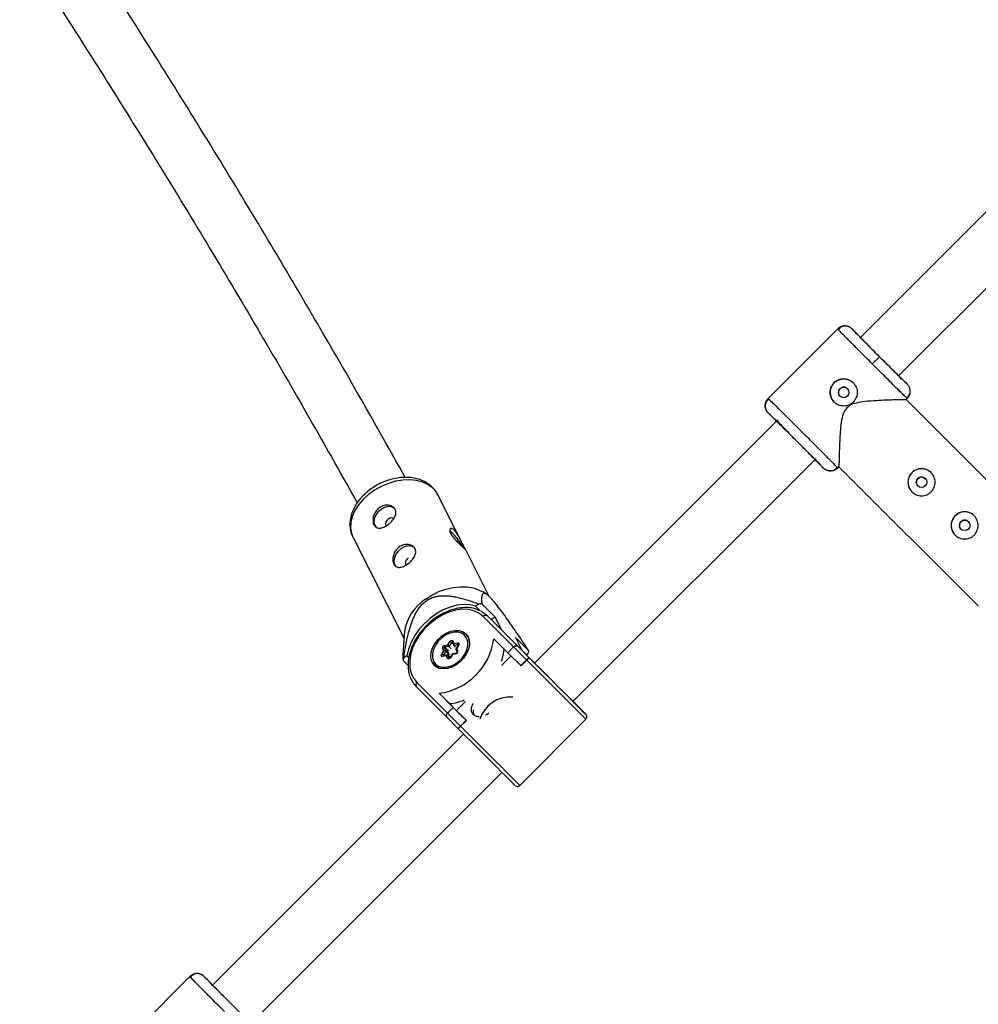
# Model space of a CAD drawing. Units: millimetres. Extents: x -2771 to 2579, y -2675 to 2675.
# Drawn here: x -824 to -542, y -645 to -355 of the extents above; entities that cross this region are included whole.
import ezdxf

# ---------------------------------------------------------------- set-up
doc = ezdxf.new("R2010")
doc.units = ezdxf.units.MM

msp = doc.modelspace()

# ---------------------------------------------------------------- linework, layer by layer
at = {"color": 7, "linetype": 'Continuous', "lineweight": 25}
for p, q in [((-416.94, -289.21), (-576.62, -448.89)), ((-565.16, -460.06), (-405.56, -300.47)), ((-583.1, -446.19), (-603.63, -466.71)), ((-582.89, -446.44), (-583.11, -446.2)), ((-583.11, -446.2), (-582.89, -446.44)), ((-578.87, -446.2), (-577.6, -447.46)), ((-570.8, -454.38), (-572.92, -456.5)), ((-563.88, -461.19), (-562.61, -462.46)), ((-603.62, -466.7), (-603.38, -466.92)), ((-562.96, -467.06), (-562.61, -466.7)), ((-521.84, -508.17), (-562.96, -467.05)), ((-562.61, -466.7), (-562.85, -466.47)), ((-604.36, -469.6), (-604.3, -469.78)), ((-600.85, -473.12), (-672.48, -544.76)), ((-603.62, -470.94), (-602.31, -472.25)), ((-661.17, -556.07), (-589.47, -484.38)), ((-588.67, -485.9), (-587.36, -487.21)), ((-583.75, -487.48), (-583.28, -487.02)), ((-583.33, -486.97), (-583.11, -487.21)), ((-583.11, -487.21), (-582.69, -486.78)), ((-582.83, -486.78), (-541.64, -527.97)), ((-694.31, -508.38), (-701.02, -495.09)), ((-726.07, -507.6), (-726.02, -507.71)), ((-726.02, -507.71), (-710.98, -537.5)), ((-685.86, -525.12), (-692.79, -511.39)), ((-686.63, -524.47), (-687.75, -523.77)), ((-688.99, -527.33), (-689.86, -527.96)), ((-689.86, -527.96), (-688.63, -529.2)), ((-684.14, -531.19), (-688.05, -527.28)), ((-678.66, -540), (-687.62, -531.03)), ((-686.41, -530.83), (-677.47, -539.78)), ((-682.94, -534.3), (-686.41, -530.83)), ((-684.14, -531.19), (-685.25, -531.99)), ((-682.18, -535.06), (-684.14, -531.19)), ((-677.63, -539.61), (-682.94, -534.3)), ((-710.82, -535.41), (-711.33, -542.24)), ((-692.12, -536.93), (-692.62, -536.43)), ((-674.19, -541.14), (-678.1, -537.23)), ((-678.1, -537.23), (-676.15, -541.09)), ((-699.05, -539.55), (-698.07, -539.36)), ((-697.72, -539.86), (-698.91, -540.09)), ((-698, -541), (-698.91, -540.09)), ((-698.07, -539.36), (-697.44, -538.42)), ((-696.97, -538.73), (-697.72, -539.86)), ((-697.04, -540.55), (-697.72, -539.86)), ((-696.71, -538.62), (-696.28, -539.52)), ((-696.55, -538.24), (-696.19, -539)), ((-695.06, -539.35), (-696.24, -539.58)), ((-695.8, -540.02), (-696.24, -539.58)), ((-696.19, -539), (-695.2, -538.81)), ((-695.01, -539.46), (-695.73, -540.54)), ((-694.88, -539.48), (-695.5, -540.43)), ((-680.36, -541.69), (-684.5, -537.55)), ((-680.36, -541.69), (-678.66, -540)), ((-674.78, -543.88), (-678.66, -540)), ((-672.48, -544.76), (-677.63, -539.61)), ((-677.47, -539.78), (-674.05, -543.19)), ((-710.19, -542.6), (-711.06, -543.23)), ((-709.58, -543.21), (-710.19, -542.6)), ((-699.88, -542.1), (-699.25, -541.16)), ((-699.25, -541.16), (-699.62, -540.4)), ((-698.57, -542.59), (-699.55, -542.78)), ((-698.28, -542.36), (-699.43, -542.59)), ((-698.66, -541.28), (-699.41, -542.41)), ((-699.09, -540.38), (-698.66, -541.28)), ((-698.19, -541.28), (-699.09, -540.38)), ((-697.75, -542.19), (-698.66, -541.28)), ((-698.2, -543.34), (-698.57, -542.59)), ((-698.19, -541.28), (-697.75, -542.19)), ((-698.12, -542.41), (-697.68, -543.31)), ((-697.42, -543.1), (-698.12, -542.41)), ((-697.72, -540.94), (-698, -541)), ((-697.75, -542.19), (-697.99, -542.54)), ((-696.73, -542.07), (-697.45, -543.15)), ((-696.69, -542.22), (-697.32, -543.17)), ((-695.58, -541.84), (-696.73, -542.06)), ((-695.7, -542.03), (-696.69, -542.22)), ((-695.73, -540.66), (-695.3, -541.56)), ((-695.5, -540.43), (-695.14, -541.18)), ((-679.41, -542.64), (-682.23, -545.46)), ((-676.48, -545.57), (-680.36, -541.69)), ((-675.74, -541.5), (-672.48, -544.76)), ((-672.48, -544.76), (-675.74, -541.5)), ((-674.94, -542.3), (-674.4, -541.92)), ((-711.27, -544.01), (-709.77, -545.51)), ((-701.74, -545.55), (-702.37, -544.65)), ((-701.74, -545.55), (-701.25, -546.05)), ((-701.39, -545.96), (-701.48, -545.81)), ((-674.85, -543.8), (-676.55, -545.5)), ((-674.78, -543.88), (-676.48, -545.57)), ((-707.34, -551.76), (-708.13, -550.83)), ((-698.4, -560.71), (-707.34, -551.76)), ((-707.14, -550.55), (-698.17, -559.51)), ((-700.63, -553.67), (-696.48, -557.82)), ((-697.58, -556.71), (-700.63, -553.67)), ((-695.47, -558.83), (-697.58, -556.71)), ((-692.83, -556.05), (-695.53, -558.76)), ((-660.47, -556.77), (-661.17, -556.07)), ((-698.17, -559.51), (-696.48, -557.82)), ((-698.17, -559.51), (-694.29, -563.39)), ((-696.48, -557.82), (-692.6, -561.7)), ((-694.98, -564.12), (-698.4, -560.71)), ((-692.67, -561.62), (-694.37, -563.32)), ((-692.6, -561.7), (-694.29, -563.39)), ((-676.87, -580.82), (-657.35, -561.3)), ((-693.41, -565.69), (-767.63, -639.91)), ((-756.18, -651.08), (-682.1, -577)), ((-774.12, -637.21), (-794.65, -657.73)), ((-773.91, -637.46), (-774.13, -637.21)), ((-774.13, -637.21), (-773.91, -637.46)), ((-769.89, -637.21), (-768.62, -638.48))]:
    msp.add_line(p, q, dxfattribs=at)
at = {"color": 8, "linetype": 'Continuous', "lineweight": 25}
for p, q in [((-696.44, -539.26), (-696.97, -538.73)), ((-694.99, -539.42), (-695.06, -539.35)), ((-699.27, -542.56), (-699.41, -542.41))]:
    msp.add_line(p, q, dxfattribs=at)
at = {"color": 8, "linetype": 'Continuous', "lineweight": 25, "flags": 128}
for points in [[(-701.02, -495.09), (-701.54, -494.23), (-702.6, -493.04), (-703.94, -492.07), (-705.53, -491.35), (-707.33, -490.88), (-709.29, -490.69), (-711.36, -490.77), (-713.48, -491.13), (-715.6, -491.75), (-717.67, -492.63), (-719.64, -493.73), (-721.44, -495.03), (-723.04, -496.49), (-724.39, -498.08), (-725.46, -499.76), (-726.23, -501.48), (-726.66, -503.2), (-726.75, -504.87), (-726.5, -506.45), (-726.07, -507.6)], [(-692.62, -536.43), (-691.98, -537.33), (-691.79, -537.81)], [(-695.01, -539.46), (-695.01, -539.46), (-694.99, -539.45), (-694.97, -539.46), (-694.93, -539.46), (-694.88, -539.48)], [(-700.36, -546.38), (-700.84, -546.19), (-701.74, -545.55), (-701.74, -545.55)], [(-697.32, -543.17), (-697.37, -543.15), (-697.4, -543.14), (-697.43, -543.14), (-697.45, -543.15), (-697.45, -543.15)], [(-657.35, -561.3), (-657.35, -561.3), (-657.49, -561.17), (-657.87, -560.79), (-658.49, -560.17), (-659.33, -559.32), (-660.38, -558.28), (-661.6, -557.05), (-662.97, -555.69), (-664.45, -554.21), (-666, -552.65), (-667.6, -551.06), (-669.19, -549.47), (-670.74, -547.91), (-672.21, -546.44), (-673.57, -545.09), (-674.78, -543.88)], [(-673.9, -543.34), (-673.88, -543.36), (-673.64, -543.6), (-673.17, -544.07), (-672.48, -544.76)], [(-661.17, -556.07), (-660.95, -556.3), (-660.31, -556.93), (-659.91, -557.33), (-659.76, -557.48)], [(-657.35, -559.89), (-657.36, -559.89), (-657.53, -559.71), (-657.96, -559.28), (-658.63, -558.61), (-659.51, -557.73), (-660.6, -556.64)], [(-694.29, -563.39), (-693.09, -564.6), (-691.73, -565.96), (-690.26, -567.43), (-688.71, -568.98), (-687.11, -570.57), (-685.52, -572.17), (-683.96, -573.72), (-682.48, -575.2), (-681.12, -576.57), (-679.89, -577.79), (-678.85, -578.84), (-678.01, -579.68), (-677.39, -580.3), (-677, -580.68), (-676.87, -580.82), (-676.87, -580.82)]]:
    msp.add_lwpolyline(points, dxfattribs=at)
at = {"color": 7, "linetype": 'Continuous', "lineweight": 25, "flags": 128}
for points in [[(-713.73, -499.18), (-713.91, -499.02), (-714.7, -498.64), (-715.68, -498.58), (-716.73, -498.85), (-717.75, -499.42), (-718.66, -500.24), (-719.35, -501.23), (-719.76, -502.28), (-719.85, -503.3), (-719.61, -504.18), (-719.24, -504.69)], [(-714.03, -502.2), (-714.17, -502.08), (-714.61, -501.95), (-715.12, -502.03), (-715.63, -502.3), (-716.07, -502.71), (-716.36, -503.22), (-716.47, -503.74), (-716.37, -504.19), (-716.22, -504.39)], [(-707.88, -510.76), (-708.06, -510.6), (-708.86, -510.22), (-709.83, -510.16), (-710.88, -510.43), (-711.91, -511.01), (-712.81, -511.82), (-713.5, -512.81), (-713.91, -513.86), (-714, -514.88), (-713.76, -515.77), (-713.4, -516.27)], [(-704.65, -525.88), (-702.76, -524.67), (-700.73, -523.68), (-698.63, -522.93), (-696.5, -522.44), (-694.4, -522.22), (-692.38, -522.27), (-690.49, -522.6), (-688.79, -523.2), (-687.75, -523.77)], [(-689.86, -527.96), (-691.58, -527.56), (-693.44, -527.47), (-695.39, -527.69), (-697.4, -528.22), (-699.4, -529.04), (-701.35, -530.13), (-703.22, -531.47), (-704.94, -533.03), (-706.48, -534.76), (-707.81, -536.63), (-708.88, -538.59), (-709.68, -540.6), (-710.19, -542.6)], [(-687.62, -531.03), (-688.88, -530.04), (-690.38, -529.34), (-692.06, -528.95), (-693.89, -528.88), (-695.81, -529.14), (-697.78, -529.71), (-699.74, -530.59), (-701.63, -531.75), (-703.41, -533.15), (-705.02, -534.76), (-706.42, -536.54), (-707.58, -538.43), (-708.46, -540.39), (-709.03, -542.36), (-709.29, -544.28), (-709.22, -546.11), (-708.84, -547.79), (-708.13, -549.29), (-707.14, -550.55)], [(-688.34, -529.44), (-687.69, -529.81), (-686.41, -530.83)], [(-692.71, -536.12), (-692.08, -537.01), (-691.74, -538.09), (-691.7, -539.32), (-691.96, -540.64), (-692.52, -541.95), (-693.34, -543.21), (-694.38, -544.34), (-695.58, -545.27), (-696.87, -545.97), (-698.2, -546.38), (-699.48, -546.49), (-700.64, -546.3), (-701.63, -545.81), (-702.4, -545.05), (-702.89, -544.06), (-703.08, -542.89), (-702.97, -541.61), (-702.55, -540.29), (-701.86, -538.99), (-700.92, -537.79), (-699.8, -536.75), (-698.54, -535.93), (-697.22, -535.37), (-695.91, -535.11), (-694.68, -535.15), (-693.59, -535.49), (-692.71, -536.12)], [(-702.25, -544.23), (-701.66, -545.07), (-700.81, -545.66), (-699.77, -545.98), (-698.59, -545.99), (-697.34, -545.7), (-696.09, -545.12), (-694.91, -544.29), (-693.88, -543.26), (-693.05, -542.09), (-692.48, -540.84), (-692.18, -539.58), (-692.19, -538.4), (-692.51, -537.36), (-693.1, -536.51), (-693.95, -535.92), (-694.99, -535.61), (-696.17, -535.6), (-697.42, -535.89), (-698.67, -536.46), (-699.85, -537.29), (-700.88, -538.32), (-701.71, -539.5), (-702.28, -540.75), (-702.57, -542), (-702.56, -543.18), (-702.25, -544.23)], [(-697.44, -538.42), (-697.34, -538.3), (-697.23, -538.19), (-697.09, -538.12), (-696.96, -538.08), (-696.83, -538.07), (-696.71, -538.09), (-696.62, -538.15), (-696.55, -538.24)], [(-695.2, -538.81), (-695.07, -538.8), (-694.96, -538.82), (-694.87, -538.88), (-694.8, -538.97), (-694.77, -539.09), (-694.77, -539.22), (-694.81, -539.35), (-694.88, -539.48)], [(-678.66, -540), (-678.53, -539.88), (-678.39, -539.78), (-678.24, -539.71), (-678.09, -539.66), (-677.94, -539.63), (-677.8, -539.63), (-677.67, -539.65), (-677.56, -539.7), (-677.47, -539.78)], [(-699.55, -542.78), (-699.68, -542.79), (-699.8, -542.76), (-699.89, -542.7), (-699.96, -542.61), (-699.99, -542.5), (-699.99, -542.37), (-699.95, -542.23), (-699.88, -542.1)], [(-698.57, -542.59), (-698.51, -542.52), (-698.46, -542.46), (-698.39, -542.41), (-698.33, -542.38), (-698.27, -542.36), (-698.21, -542.36), (-698.16, -542.38), (-698.12, -542.41)], [(-696.69, -542.22), (-696.71, -542.17), (-696.73, -542.13), (-696.74, -542.1), (-696.74, -542.08), (-696.73, -542.06), (-696.73, -542.06)], [(-695.5, -540.43), (-695.58, -540.45), (-695.64, -540.47), (-695.69, -540.5), (-695.72, -540.54), (-695.74, -540.58), (-695.74, -540.62), (-695.73, -540.66)], [(-697.32, -543.17), (-697.41, -543.29), (-697.53, -543.39), (-697.67, -543.46), (-697.8, -543.51), (-697.93, -543.52), (-698.05, -543.49), (-698.14, -543.43), (-698.2, -543.34)], [(-674.05, -543.19), (-672.94, -544.3), (-671.68, -545.57), (-670.28, -546.96), (-668.78, -548.46), (-667.24, -550), (-665.68, -551.56), (-664.16, -553.08), (-662.7, -554.54), (-661.36, -555.88), (-660.17, -557.07), (-659.15, -558.09), (-658.35, -558.89), (-657.77, -559.47), (-657.44, -559.81), (-657.35, -559.89)], [(-659.76, -557.48), (-659.76, -557.48), (-659.86, -557.38), (-660.22, -557.02), (-660.81, -556.43), (-661.62, -555.62), (-662.62, -554.62), (-663.78, -553.46), (-665.04, -552.2), (-666.37, -550.87), (-667.71, -549.53), (-669.02, -548.22), (-670.25, -546.99), (-671.36, -545.88), (-672.31, -544.93), (-673.05, -544.19), (-673.57, -543.67), (-673.85, -543.39), (-673.9, -543.34)], [(-695.53, -558.76), (-695.48, -558.82), (-695.29, -559), (-694.98, -559.31), (-694.55, -559.74), (-694.01, -560.29), (-693.35, -560.94), (-692.6, -561.7)], [(-678.28, -580.82), (-678.37, -580.74), (-678.7, -580.4), (-679.28, -579.82), (-680.08, -579.02), (-681.1, -578), (-682.29, -576.81), (-683.64, -575.47), (-685.09, -574.01), (-686.61, -572.49), (-688.17, -570.93), (-689.71, -569.39), (-691.21, -567.89), (-692.61, -566.5), (-693.87, -565.23), (-694.98, -564.12)]]:
    msp.add_lwpolyline(points, dxfattribs=at)
at = {"color": 7, "linetype": 'Continuous', "lineweight": 25}
for centre in [(-581.35, -464.93), (-558.4, -491.41), (-545.67, -504.14)]:
    msp.add_circle(centre, 1.55, dxfattribs=at)
for centre, radius, start, end in [((-581.35, -464.93), 4, 45.6035, 225.6035), ((-558.4, -491.41), 4, 44.9998, 225.6035), ((-545.67, -504.14), 4, 44.9998, 225.6035), ((-707.56, -517.31), 15.39, 26.7915, 49.1743), ((-709.06, -515.21), 1.52, 117.488, 210.0437), ((-697.24, -537.44), 13.73, 122.6339, 171.5084), ((-687.24, -549.98), 22.72, 92.0495, 94.4374), ((-686.91, -531.57), 0.894, 56.1948, 142.9399), ((-703.13, -535.04), 18.8, 277.6668, 352.3329), ((-698.94, -540.24), 0.697, 99.5452, 193.4642), ((-698.87, -540.32), 0.232, 99.5452, 193.4642), ((-698.37, -539.66), 0.688, 171.3484, 219.4065), ((-696.16, -538.42), 2.12, 206.2959, 222.8189), ((-698.13, -539.96), 1.69, 46.6973, 65.9971), ((-695.81, -539.32), 0.501, 139.7719, 210.6278), ((-694.52, -538.91), 0.688, 171.3484, 219.4065), ((-700.57, -543.64), 1.69, 46.6973, 65.9971), ((-699.34, -540.73), 0.43, 55.2904, 130.3567), ((-699.09, -541.87), 0.731, 53.5886, 102.7724), ((-697.96, -541.23), 0.232, 99.5452, 193.4642), ((-695.82, -541.34), 0.697, 279.5452, 13.4642), ((-695.65, -539.34), 14.24, 340.1888, 354.9595), ((-679.21, -539.09), 6.42, 312.7706, 321.7149), ((-688.12, -537.72), 14.35, 342.967, 346.2116), ((-697.34, -547.43), 14.35, 162.967, 166.2116), ((-697.93, -543.67), 0.43, 55.2904, 130.3567), ((-706.6, -551.26), 0.894, 127.0597, 213.8052), ((-698.92, -542.07), 14.71, 275.2234, 292.8219), ((-679.56, -564.33), 9.58, 86.3178, 161.7165), ((-697.64, -560.23), 0.896, 126.8779, 212.0985), ((-688.05, -558.87), 2.55, 172.3387, 209.1076), ((-699.26, -558.77), 6.68, 308.46, 317.0538)]:
    msp.add_arc(centre, radius, start, end, dxfattribs=at)
at = {"color": 8, "linetype": 'Continuous', "lineweight": 25}
for centre, radius, start, end in [((-696.79, -538.83), 0.207, 66.8, 152.3974), ((-696.4, -538.53), 0.328, 118.6685, 195.2558), ((-695.02, -539.46), 0.122, 47.2268, 105.2953), ((-699.35, -542.77), 0.2, 112.0861, 181.6113), ((-699.28, -542.52), 0.167, 140.3722, 203.9913), ((-695.5, -542.02), 0.201, 112.1365, 181.6027), ((-695.01, -541.46), 0.311, 116.1244, 197.7083)]:
    msp.add_arc(centre, radius, start, end, dxfattribs=at)
at = {"color": 7, "linetype": 'Continuous', "lineweight": 25}
for points, knots in [([(-710.63, -489.99), (-714.95, -482.28), (-724.05, -466.07), (-738.21, -441.6), (-753.05, -416.53), (-768.14, -391.66), (-783.47, -367), (-797.43, -345.01), (-806.39, -331.32), (-810.06, -325.71)], [0, 0, 0, 0, 0.137508, 0.288977, 0.440443, 0.591907, 0.743369, 0.894829, 1, 1, 1, 1]), ([(-824.29, -333.15), (-819.88, -339.92), (-810.2, -354.74), (-795.55, -377.85), (-780.29, -402.46), (-765.27, -427.27), (-750.51, -452.28), (-737, -475.67), (-728.52, -490.81), (-724.79, -497.48)], [0, 0, 0, 0, 0.126704, 0.27763, 0.428555, 0.579478, 0.730398, 0.881317, 1, 1, 1, 1]), ([(-578.87, -446.2), (-578.91, -446.16), (-579, -446.07), (-579.13, -445.96), (-579.29, -445.84), (-579.45, -445.74), (-579.63, -445.64), (-579.83, -445.55), (-580.04, -445.47), (-580.26, -445.4), (-580.5, -445.35), (-580.74, -445.32), (-581.02, -445.31), (-581.34, -445.33), (-581.69, -445.39), (-582.02, -445.49), (-582.34, -445.63), (-582.62, -445.79), (-582.88, -445.98), (-583.04, -446.12), (-583.11, -446.2)], [0, 0, 0, 0, 0.036539, 0.074897, 0.115098, 0.15715, 0.201044, 0.246755, 0.294231, 0.343397, 0.394153, 0.44637, 0.499892, 0.575157, 0.649902, 0.723625, 0.795867, 0.866224, 0.934357, 1, 1, 1, 1]), ([(-580.23, -445.42), (-580.49, -445.37), (-581.04, -445.27), (-581.81, -445.45), (-582.48, -445.82), (-582.78, -446.2), (-582.94, -446.39)], [0, 0, 0, 0, 0.249907, 0.503834, 0.755579, 1, 1, 1, 1]), ([(-570.8, -454.38), (-571.86, -453.32), (-572.93, -452.25), (-574.89, -450.27), (-575.79, -449.37), (-577.28, -447.85), (-577.88, -447.24), (-578.68, -446.42), (-578.88, -446.2), (-578.87, -446.2)], [0, 0, 0, 0, 0.25, 0.25, 0.5, 0.5, 0.75, 0.75, 1, 1, 1, 1]), ([(-576.12, -449), (-575.96, -449.16), (-575.52, -449.61), (-574.56, -450.58), (-573.35, -451.81), (-572.07, -453.09), (-570.79, -454.37), (-569.51, -455.65), (-568.22, -456.93), (-566.99, -458.16), (-565.89, -459.25), (-564.98, -460.13), (-564.34, -460.76), (-563.95, -461.13), (-563.9, -461.17), (-563.88, -461.19)], [0, 0, 0, 0, 0.046586, 0.130084, 0.211843, 0.290337, 0.364389, 0.438442, 0.516935, 0.598695, 0.682192, 0.76569, 0.847451, 0.925945, 1, 1, 1, 1]), ([(-562.61, -462.46), (-562.61, -462.47), (-562.83, -462.26), (-563.66, -461.46), (-564.27, -460.87), (-565.78, -459.37), (-566.69, -458.47), (-568.66, -456.51), (-569.73, -455.45), (-570.8, -454.38)], [0, 0, 0, 0, 0.25, 0.25, 0.5, 0.5, 0.75, 0.75, 1, 1, 1, 1]), ([(-584.18, -467.76), (-584.22, -467.71), (-584.31, -467.62), (-584.44, -467.47), (-584.56, -467.31), (-584.68, -467.15), (-584.78, -466.99), (-584.88, -466.81), (-584.97, -466.64), (-585.13, -466.28), (-585.3, -465.71), (-585.37, -464.93), (-585.3, -464.15), (-585.07, -463.39), (-584.7, -462.7), (-584.19, -462.09), (-583.58, -461.58), (-582.88, -461.21), (-582.25, -461.02), (-581.74, -460.94), (-581.22, -460.92), (-580.56, -460.98), (-579.94, -461.17), (-579.46, -461.4), (-579.12, -461.6), (-578.81, -461.83), (-578.61, -462.01), (-578.52, -462.1)], [0, 0, 0, 0, 0.015744, 0.031387, 0.046967, 0.062521, 0.078088, 0.093707, 0.109415, 0.12525, 0.187658, 0.250203, 0.312833, 0.375054, 0.43762, 0.499862, 0.562163, 0.624836, 0.687412, 0.718688, 0.750043, 0.812589, 0.875006, 0.906482, 0.937605, 0.968676, 1, 1, 1, 1]), ([(-564.76, -460.61), (-564.76, -460.57), (-564.76, -460.49), (-564.99, -460.25), (-565.24, -459.98), (-565.47, -459.74), (-565.56, -459.65)], [0, 0, 0, 0, 0.184311, 0.487392, 0.806806, 1, 1, 1, 1]), ([(-563.88, -461.19), (-563.9, -461.17), (-563.94, -461.12), (-564.02, -461.06), (-564.12, -461.01), (-564.23, -460.96), (-564.36, -460.92), (-564.51, -460.89), (-564.61, -460.9), (-564.66, -460.9)], [0, 0, 0, 0, 0.104042, 0.220792, 0.350758, 0.494159, 0.650792, 0.819889, 1, 1, 1, 1]), ([(-578.52, -462.1), (-578.33, -462.29), (-578.17, -462.49), (-577.88, -462.93), (-577.75, -463.16), (-577.55, -463.65), (-577.47, -463.9), (-577.37, -464.41), (-577.35, -464.67), (-577.35, -465.19), (-577.37, -465.45), (-577.47, -465.96), (-577.55, -466.21), (-577.75, -466.7), (-577.87, -466.93), (-578.17, -467.37), (-578.33, -467.57), (-578.7, -467.94), (-578.91, -468.11), (-579.34, -468.4), (-579.57, -468.53), (-580.06, -468.73), (-580.31, -468.8), (-580.82, -468.9), (-581.08, -468.93), (-581.61, -468.93), (-581.87, -468.91), (-582.38, -468.8), (-582.63, -468.73), (-583.11, -468.53), (-583.34, -468.41), (-583.78, -468.12), (-583.99, -467.95), (-584.18, -467.76)], [0, 0, 0, 0, 0.0625, 0.0625, 0.125, 0.125, 0.1875, 0.1875, 0.25, 0.25, 0.3125, 0.3125, 0.375, 0.375, 0.4375, 0.4375, 0.5, 0.5, 0.5625, 0.5625, 0.625, 0.625, 0.6875, 0.6875, 0.75, 0.75, 0.8125, 0.8125, 0.875, 0.875, 0.9375, 0.9375, 1, 1, 1, 1]), ([(-580.25, -463.84), (-580.28, -463.81), (-580.34, -463.75), (-580.43, -463.68), (-580.54, -463.61), (-580.64, -463.55), (-580.81, -463.47), (-581.04, -463.4), (-581.35, -463.37), (-581.65, -463.4), (-581.94, -463.49), (-582.21, -463.63), (-582.45, -463.83), (-582.64, -464.07), (-582.79, -464.34), (-582.88, -464.63), (-582.91, -464.93), (-582.88, -465.24), (-582.8, -465.5), (-582.69, -465.71), (-582.58, -465.88), (-582.49, -465.98), (-582.44, -466.03)], [0, 0, 0, 0, 0.025165, 0.05011, 0.074992, 0.099966, 0.12519, 0.187802, 0.250479, 0.312969, 0.375296, 0.437756, 0.50013, 0.56252, 0.625102, 0.687542, 0.750162, 0.812636, 0.875068, 0.916868, 0.958271, 1, 1, 1, 1]), ([(-562.8, -466.52), (-562.62, -466.38), (-562.24, -466.08), (-561.87, -465.44), (-561.69, -464.69), (-561.77, -464.16), (-561.81, -463.9)], [0, 0, 0, 0, 0.244531, 0.496048, 0.749792, 1, 1, 1, 1]), ([(-562.61, -466.7), (-562.56, -466.66), (-562.48, -466.57), (-562.36, -466.43), (-562.25, -466.28), (-562.15, -466.12), (-562.06, -465.95), (-561.97, -465.77), (-561.9, -465.58), (-561.84, -465.39), (-561.79, -465.19), (-561.75, -464.99), (-561.73, -464.79), (-561.72, -464.53), (-561.74, -464.23), (-561.8, -463.89), (-561.9, -463.56), (-562.03, -463.25), (-562.2, -462.96), (-562.39, -462.69), (-562.53, -462.54), (-562.61, -462.46)], [0, 0, 0, 0, 0.037995, 0.076869, 0.11658, 0.157075, 0.198293, 0.240165, 0.282615, 0.325558, 0.368904, 0.412557, 0.456417, 0.500381, 0.573891, 0.647469, 0.720619, 0.792864, 0.863761, 0.932917, 1, 1, 1, 1]), ([(-603.43, -466.87), (-603.65, -467.06), (-604.09, -467.44), (-604.45, -468.28), (-604.54, -469.11), (-604.36, -469.61), (-604.3, -469.8)], [0, 0, 0, 0, 0.267999, 0.546065, 0.825372, 1, 1, 1, 1]), ([(-603.62, -470.94), (-603.66, -470.9), (-603.74, -470.82), (-603.86, -470.68), (-603.97, -470.53), (-604.08, -470.36), (-604.18, -470.18), (-604.27, -469.98), (-604.35, -469.77), (-604.41, -469.55), (-604.46, -469.32), (-604.49, -469.07), (-604.5, -468.79), (-604.48, -468.47), (-604.42, -468.12), (-604.32, -467.79), (-604.19, -467.48), (-604.02, -467.19), (-603.83, -466.93), (-603.69, -466.78), (-603.62, -466.7)], [0, 0, 0, 0, 0.036535, 0.074888, 0.115082, 0.157126, 0.201012, 0.246712, 0.294177, 0.343331, 0.394074, 0.446277, 0.499783, 0.575065, 0.649826, 0.723565, 0.795823, 0.866195, 0.934343, 1, 1, 1, 1]), ([(-562.97, -467.05), (-563.08, -467.06), (-563.31, -467.06), (-564.91, -467.1), (-566.79, -467.14), (-569, -467.21), (-571.76, -467.33), (-574.79, -467.55), (-577.39, -467.94), (-579.28, -468.51), (-580.07, -469.16), (-580.39, -469.42)], [0, 0, 0, 0, 0.140258, 0.279807, 0.381146, 0.48538, 0.623297, 0.765135, 0.876582, 0.950702, 1, 1, 1, 1]), ([(-580.39, -469.42), (-580.7, -469.83), (-581.53, -470.9), (-582.02, -473.21), (-582.34, -475.9), (-582.51, -478.62), (-582.61, -481.16), (-582.67, -483.18), (-582.71, -484.74), (-582.74, -486.05), (-582.76, -486.91), (-582.76, -486.75), (-582.76, -486.71)], [0, 0, 0, 0, 0.061044, 0.161863, 0.281084, 0.402803, 0.519067, 0.63826, 0.722594, 0.809024, 0.953065, 1, 1, 1, 1]), ([(-603.62, -470.94), (-603.61, -470.93), (-603.4, -471.14), (-602.57, -471.94), (-601.96, -472.53), (-600.45, -474.03), (-599.54, -474.92), (-597.56, -476.89), (-596.5, -477.95), (-594.37, -480.08), (-593.3, -481.15), (-591.34, -483.12), (-590.44, -484.03), (-588.95, -485.55), (-588.35, -486.16), (-587.55, -486.98), (-587.35, -487.2), (-587.36, -487.21)], [0, 0, 0, 0, 0.125, 0.125, 0.25, 0.25, 0.375, 0.375, 0.5, 0.5, 0.625, 0.625, 0.75, 0.75, 0.875, 0.875, 1, 1, 1, 1]), ([(-595.44, -479.03), (-596.33, -478.13), (-597.23, -477.24), (-598.88, -475.6), (-599.64, -474.84), (-600.92, -473.59), (-601.43, -473.09), (-602.12, -472.42), (-602.3, -472.25), (-602.31, -472.25)], [0, 0, 0, 0, 0.25, 0.25, 0.5, 0.5, 0.75, 0.75, 1, 1, 1, 1]), ([(-600.94, -472.9), (-600.9, -473.06), (-600.81, -473.38), (-600.12, -474.17), (-599.07, -475.31), (-597.46, -476.96), (-596.14, -478.3), (-595.43, -479.01)], [0, 0, 0, 0, 0.153062, 0.309062, 0.501723, 0.73187, 1, 1, 1, 1]), ([(-588.67, -485.9), (-588.66, -485.89), (-588.83, -485.71), (-589.5, -485.01), (-590, -484.5), (-591.26, -483.23), (-592.01, -482.47), (-593.66, -480.81), (-594.55, -479.92), (-595.44, -479.03)], [0, 0, 0, 0, 0.25, 0.25, 0.5, 0.5, 0.75, 0.75, 1, 1, 1, 1]), ([(-583.11, -487.21), (-583.16, -487.25), (-583.24, -487.33), (-583.38, -487.45), (-583.53, -487.56), (-583.69, -487.66), (-583.86, -487.76), (-584.04, -487.84), (-584.23, -487.91), (-584.42, -487.98), (-584.62, -488.02), (-584.82, -488.06), (-585.03, -488.08), (-585.28, -488.09), (-585.58, -488.07), (-585.92, -488.01), (-586.25, -487.91), (-586.57, -487.78), (-586.86, -487.62), (-587.12, -487.43), (-587.28, -487.28), (-587.36, -487.21)], [0, 0, 0, 0, 0.0379865, 0.0768528, 0.1165551, 0.157041, 0.1982497, 0.2401126, 0.2825527, 0.3254861, 0.3688224, 0.4124657, 0.4563161, 0.5002704, 0.5738032, 0.6474014, 0.7205699, 0.792831, 0.8637418, 0.9329091, 1, 1, 1, 1]), ([(-586.2, -487.89), (-586, -487.96), (-585.51, -488.13), (-584.68, -488.03), (-583.85, -487.68), (-583.47, -487.23), (-583.28, -487.02)], [0, 0, 0, 0, 0.174336, 0.453762, 0.731894, 1, 1, 1, 1]), ([(-555.57, -494.24), (-555.76, -494.43), (-555.96, -494.59), (-556.4, -494.88), (-556.63, -495.01), (-557.12, -495.21), (-557.37, -495.28), (-557.88, -495.39), (-558.14, -495.41), (-558.66, -495.41), (-558.92, -495.39), (-559.44, -495.28), (-559.69, -495.21), (-560.17, -495.01), (-560.4, -494.89), (-560.84, -494.59), (-561.04, -494.43), (-561.41, -494.06), (-561.58, -493.85), (-561.87, -493.41), (-562, -493.18), (-562.2, -492.7), (-562.27, -492.45), (-562.38, -491.94), (-562.4, -491.68), (-562.4, -491.15), (-562.38, -490.89), (-562.28, -490.38), (-562.2, -490.13), (-562, -489.65), (-561.88, -489.42), (-561.59, -488.98), (-561.42, -488.77), (-561.04, -488.4), (-560.84, -488.23), (-560.4, -487.94), (-560.17, -487.81), (-559.69, -487.61), (-559.44, -487.54), (-558.92, -487.44), (-558.66, -487.41), (-558.14, -487.41), (-557.88, -487.44), (-557.37, -487.54), (-557.12, -487.61), (-556.64, -487.81), (-556.4, -487.94), (-555.96, -488.23), (-555.76, -488.4), (-555.39, -488.77), (-555.22, -488.97), (-554.93, -489.41), (-554.81, -489.64), (-554.61, -490.13), (-554.53, -490.38), (-554.43, -490.89), (-554.4, -491.15), (-554.4, -491.67), (-554.43, -491.93), (-554.53, -492.44), (-554.6, -492.69), (-554.8, -493.18), (-554.93, -493.41), (-555.22, -493.85), (-555.39, -494.05), (-555.57, -494.24)], [0, 0, 0, 0, 0.03125, 0.03125, 0.0625, 0.0625, 0.09375, 0.09375, 0.125, 0.125, 0.15625, 0.15625, 0.1875, 0.1875, 0.21875, 0.21875, 0.25, 0.25, 0.28125, 0.28125, 0.3125, 0.3125, 0.34375, 0.34375, 0.375, 0.375, 0.40625, 0.40625, 0.4375, 0.4375, 0.46875, 0.46875, 0.5, 0.5, 0.53125, 0.53125, 0.5625, 0.5625, 0.59375, 0.59375, 0.625, 0.625, 0.65625, 0.65625, 0.6875, 0.6875, 0.71875, 0.71875, 0.75, 0.75, 0.78125, 0.78125, 0.8125, 0.8125, 0.84375, 0.84375, 0.875, 0.875, 0.90625, 0.90625, 0.9375, 0.9375, 0.96875, 0.96875, 1, 1, 1, 1]), ([(-701.02, -495.15), (-701.23, -494.75), (-701.69, -493.88), (-702.72, -492.74), (-704.01, -491.72), (-705.5, -490.91), (-707.18, -490.34), (-709, -490.01), (-710.94, -489.94), (-712.94, -490.13), (-714.97, -490.57), (-716.96, -491.25), (-718.88, -492.17), (-720.68, -493.29), (-722.32, -494.6), (-723.78, -496.07), (-725, -497.68), (-725.95, -499.4), (-726.61, -501.18), (-726.94, -502.98), (-726.93, -504.74), (-726.64, -506.29), (-726.23, -507.18), (-726.06, -507.56)], [0, 0, 0, 0, 0.037525, 0.082933, 0.128451, 0.174626, 0.221787, 0.269968, 0.318949, 0.368404, 0.41805, 0.467735, 0.517456, 0.567264, 0.617214, 0.667371, 0.71777, 0.768333, 0.818762, 0.868606, 0.917387, 0.964861, 1, 1, 1, 1]), ([(-559.5, -490.32), (-559.62, -490.48), (-559.88, -490.8), (-559.99, -491.42), (-559.86, -492.01), (-559.66, -492.4), (-559.49, -492.51), (-559.48, -492.52)], [0, 0, 0, 0, 0.248272, 0.496582, 0.744915, 0.993364, 1, 1, 1, 1]), ([(-557.32, -490.31), (-557.47, -490.18), (-557.79, -489.93), (-558.4, -489.83), (-559.02, -489.93), (-559.34, -490.19), (-559.5, -490.32)], [0, 0, 0, 0, 0.2444548, 0.4966314, 0.7484683, 1, 1, 1, 1]), ([(-718.26, -498.92), (-718.05, -498.77), (-717.83, -498.65), (-717.39, -498.43), (-717.15, -498.35), (-716.69, -498.23), (-716.45, -498.19), (-715.99, -498.16), (-715.76, -498.17), (-715.32, -498.23), (-715.11, -498.28), (-714.71, -498.43), (-714.52, -498.52), (-714.19, -498.73), (-714.04, -498.86), (-713.78, -499.14), (-713.67, -499.29), (-713.5, -499.62), (-713.44, -499.8), (-713.38, -500.17), (-713.37, -500.36), (-713.4, -500.75), (-713.44, -500.95), (-713.56, -501.35), (-713.64, -501.55), (-713.85, -501.95), (-713.97, -502.15), (-714.25, -502.54), (-714.41, -502.74), (-714.75, -503.11), (-714.93, -503.29), (-715.31, -503.63), (-715.52, -503.79), (-715.93, -504.09), (-716.13, -504.22), (-716.56, -504.46), (-716.77, -504.57), (-717.18, -504.74), (-717.39, -504.81), (-717.79, -504.9), (-717.98, -504.93), (-718.35, -504.94), (-718.52, -504.93), (-718.85, -504.85), (-719.01, -504.79), (-719.29, -504.63), (-719.42, -504.52), (-719.65, -504.27), (-719.75, -504.13), (-719.92, -503.8), (-719.98, -503.61), (-720.08, -503.22), (-720.11, -503), (-720.13, -502.56), (-720.13, -502.34), (-720.07, -501.86), (-720.02, -501.62), (-719.89, -501.15), (-719.8, -500.91), (-719.59, -500.45), (-719.46, -500.23), (-719.18, -499.81), (-719.01, -499.61), (-718.66, -499.24), (-718.46, -499.07), (-718.26, -498.92)], [0, 0, 0, 0, 0.03125, 0.03125, 0.0625, 0.0625, 0.09375, 0.09375, 0.125, 0.125, 0.15625, 0.15625, 0.1875, 0.1875, 0.21875, 0.21875, 0.25, 0.25, 0.28125, 0.28125, 0.3125, 0.3125, 0.34375, 0.34375, 0.375, 0.375, 0.40625, 0.40625, 0.4375, 0.4375, 0.46875, 0.46875, 0.5, 0.5, 0.53125, 0.53125, 0.5625, 0.5625, 0.59375, 0.59375, 0.625, 0.625, 0.65625, 0.65625, 0.6875, 0.6875, 0.71875, 0.71875, 0.75, 0.75, 0.78125, 0.78125, 0.8125, 0.8125, 0.84375, 0.84375, 0.875, 0.875, 0.90625, 0.90625, 0.9375, 0.9375, 0.96875, 0.96875, 1, 1, 1, 1]), ([(-542.85, -506.97), (-543.03, -507.16), (-543.24, -507.32), (-543.67, -507.61), (-543.91, -507.74), (-544.39, -507.94), (-544.64, -508.01), (-545.15, -508.11), (-545.41, -508.14), (-545.93, -508.14), (-546.19, -508.11), (-546.71, -508.01), (-546.96, -507.94), (-547.44, -507.74), (-547.67, -507.61), (-548.11, -507.32), (-548.31, -507.16), (-548.69, -506.79), (-548.86, -506.58), (-549.15, -506.14), (-549.27, -505.91), (-549.47, -505.43), (-549.55, -505.17), (-549.65, -504.67), (-549.67, -504.4), (-549.67, -503.88), (-549.65, -503.62), (-549.55, -503.11), (-549.47, -502.86), (-549.27, -502.37), (-549.15, -502.14), (-548.86, -501.71), (-548.69, -501.5), (-548.31, -501.12), (-548.11, -500.96), (-547.68, -500.67), (-547.44, -500.54), (-546.96, -500.34), (-546.71, -500.27), (-546.2, -500.17), (-545.93, -500.14), (-545.41, -500.14), (-545.16, -500.16), (-544.64, -500.27), (-544.39, -500.34), (-543.91, -500.54), (-543.68, -500.67), (-543.24, -500.96), (-543.03, -501.12), (-542.66, -501.49), (-542.49, -501.7), (-542.2, -502.14), (-542.08, -502.37), (-541.88, -502.85), (-541.8, -503.11), (-541.7, -503.61), (-541.67, -503.88), (-541.67, -504.4), (-541.7, -504.66), (-541.8, -505.17), (-541.88, -505.42), (-542.08, -505.9), (-542.2, -506.14), (-542.49, -506.57), (-542.66, -506.78), (-542.85, -506.97)], [0, 0, 0, 0, 0.03125, 0.03125, 0.0625, 0.0625, 0.09375, 0.09375, 0.125, 0.125, 0.15625, 0.15625, 0.1875, 0.1875, 0.21875, 0.21875, 0.25, 0.25, 0.28125, 0.28125, 0.3125, 0.3125, 0.34375, 0.34375, 0.375, 0.375, 0.40625, 0.40625, 0.4375, 0.4375, 0.46875, 0.46875, 0.5, 0.5, 0.53125, 0.53125, 0.5625, 0.5625, 0.59375, 0.59375, 0.625, 0.625, 0.65625, 0.65625, 0.6875, 0.6875, 0.71875, 0.71875, 0.75, 0.75, 0.78125, 0.78125, 0.8125, 0.8125, 0.84375, 0.84375, 0.875, 0.875, 0.90625, 0.90625, 0.9375, 0.9375, 0.96875, 0.96875, 1, 1, 1, 1]), ([(-693.32, -510.4), (-693.23, -510.57), (-693.16, -510.71), (-693.02, -510.97), (-692.96, -511.08), (-692.87, -511.25), (-692.83, -511.32), (-692.78, -511.41), (-692.77, -511.43), (-692.78, -511.44), (-692.79, -511.43), (-692.86, -511.36), (-692.91, -511.3), (-693.04, -511.16), (-693.13, -511.08), (-693.33, -510.87), (-693.44, -510.76), (-693.7, -510.5), (-693.84, -510.36), (-694.15, -510.05), (-694.31, -509.9), (-694.65, -509.56), (-694.83, -509.39), (-695.19, -509.03), (-695.37, -508.85), (-695.73, -508.48), (-695.9, -508.29), (-696.23, -507.92), (-696.39, -507.73), (-696.69, -507.35), (-696.82, -507.17), (-697.06, -506.82), (-697.16, -506.64), (-697.32, -506.31), (-697.39, -506.16), (-697.48, -505.86), (-697.5, -505.73), (-697.52, -505.5), (-697.51, -505.39), (-697.45, -505.23), (-697.4, -505.16), (-697.28, -505.07), (-697.2, -505.04), (-697.03, -505.03), (-696.93, -505.05), (-696.72, -505.13), (-696.6, -505.2), (-696.36, -505.37), (-696.23, -505.48), (-695.97, -505.74), (-695.84, -505.88), (-695.58, -506.22), (-695.45, -506.4), (-695.19, -506.79), (-695.06, -507), (-694.81, -507.44), (-694.68, -507.66), (-694.45, -508.11), (-694.33, -508.34), (-694.1, -508.8), (-693.99, -509.02), (-693.78, -509.45), (-693.68, -509.66), (-693.49, -510.05), (-693.4, -510.23), (-693.32, -510.4)], [0, 0, 0, 0, 0.03125, 0.03125, 0.0625, 0.0625, 0.09375, 0.09375, 0.125, 0.125, 0.15625, 0.15625, 0.1875, 0.1875, 0.21875, 0.21875, 0.25, 0.25, 0.28125, 0.28125, 0.3125, 0.3125, 0.34375, 0.34375, 0.375, 0.375, 0.40625, 0.40625, 0.4375, 0.4375, 0.46875, 0.46875, 0.5, 0.5, 0.53125, 0.53125, 0.5625, 0.5625, 0.59375, 0.59375, 0.625, 0.625, 0.65625, 0.65625, 0.6875, 0.6875, 0.71875, 0.71875, 0.75, 0.75, 0.78125, 0.78125, 0.8125, 0.8125, 0.84375, 0.84375, 0.875, 0.875, 0.90625, 0.90625, 0.9375, 0.9375, 0.96875, 0.96875, 1, 1, 1, 1]), ([(-546.77, -503.04), (-546.9, -503.2), (-547.15, -503.52), (-547.26, -504.15), (-547.13, -504.73), (-546.93, -505.13), (-546.76, -505.24), (-546.76, -505.25)], [0, 0, 0, 0, 0.248269, 0.49658, 0.744917, 0.993374, 1, 1, 1, 1]), ([(-544.59, -503.04), (-544.75, -502.91), (-545.06, -502.66), (-545.67, -502.55), (-546.29, -502.66), (-546.61, -502.92), (-546.77, -503.04)], [0, 0, 0, 0, 0.244453, 0.496643, 0.748475, 1, 1, 1, 1]), ([(-712.41, -510.5), (-712.2, -510.35), (-711.99, -510.23), (-711.54, -510.02), (-711.31, -509.93), (-710.84, -509.81), (-710.61, -509.77), (-710.14, -509.75), (-709.91, -509.75), (-709.47, -509.81), (-709.26, -509.87), (-708.86, -510.01), (-708.68, -510.1), (-708.34, -510.31), (-708.19, -510.44), (-707.93, -510.72), (-707.82, -510.87), (-707.66, -511.2), (-707.6, -511.38), (-707.53, -511.75), (-707.52, -511.94), (-707.55, -512.33), (-707.59, -512.53), (-707.71, -512.93), (-707.8, -513.13), (-708, -513.53), (-708.13, -513.73), (-708.41, -514.12), (-708.56, -514.32), (-708.9, -514.69), (-709.08, -514.87), (-709.47, -515.21), (-709.67, -515.37), (-710.08, -515.67), (-710.29, -515.8), (-710.71, -516.04), (-710.92, -516.15), (-711.34, -516.32), (-711.54, -516.39), (-711.94, -516.48), (-712.13, -516.51), (-712.5, -516.52), (-712.68, -516.51), (-713.01, -516.43), (-713.16, -516.37), (-713.45, -516.21), (-713.57, -516.1), (-713.8, -515.85), (-713.9, -515.71), (-714.07, -515.38), (-714.14, -515.19), (-714.23, -514.8), (-714.26, -514.59), (-714.29, -514.14), (-714.28, -513.92), (-714.22, -513.44), (-714.18, -513.21), (-714.04, -512.73), (-713.96, -512.49), (-713.74, -512.03), (-713.62, -511.81), (-713.33, -511.39), (-713.17, -511.19), (-712.81, -510.82), (-712.62, -510.65), (-712.41, -510.5)], [0, 0, 0, 0, 0.03125, 0.03125, 0.0625, 0.0625, 0.09375, 0.09375, 0.125, 0.125, 0.15625, 0.15625, 0.1875, 0.1875, 0.21875, 0.21875, 0.25, 0.25, 0.28125, 0.28125, 0.3125, 0.3125, 0.34375, 0.34375, 0.375, 0.375, 0.40625, 0.40625, 0.4375, 0.4375, 0.46875, 0.46875, 0.5, 0.5, 0.53125, 0.53125, 0.5625, 0.5625, 0.59375, 0.59375, 0.625, 0.625, 0.65625, 0.65625, 0.6875, 0.6875, 0.71875, 0.71875, 0.75, 0.75, 0.78125, 0.78125, 0.8125, 0.8125, 0.84375, 0.84375, 0.875, 0.875, 0.90625, 0.90625, 0.9375, 0.9375, 0.96875, 0.96875, 1, 1, 1, 1]), ([(-711.06, -543.23), (-710.86, -541.81), (-710.62, -540.4), (-710.2, -538.26), (-710.05, -537.54), (-709.71, -536.11), (-709.53, -535.38), (-709.1, -533.93), (-708.86, -533.2), (-708.32, -531.76), (-708.01, -531.04), (-707.47, -529.98), (-707.27, -529.62), (-706.84, -528.93), (-706.6, -528.58), (-706.08, -527.91), (-705.8, -527.59), (-705.35, -527.14), (-705.19, -526.99), (-704.87, -526.72), (-704.7, -526.59), (-704.2, -526.22), (-703.85, -526), (-703.12, -525.63), (-702.75, -525.48), (-702.02, -525.23), (-701.66, -525.14), (-700.93, -525), (-700.57, -524.95), (-699.51, -524.86), (-698.82, -524.87), (-697.82, -524.94), (-697.48, -524.98), (-696.83, -525.06), (-696.51, -525.11), (-695.55, -525.28), (-694.92, -525.42), (-693.7, -525.73), (-693.09, -525.91), (-691.3, -526.46), (-690.14, -526.88), (-688.99, -527.33)], [0, 0, 0, 0, 0.125, 0.125, 0.1875, 0.1875, 0.25, 0.25, 0.3125, 0.3125, 0.375, 0.375, 0.40625, 0.40625, 0.4375, 0.4375, 0.46875, 0.46875, 0.484375, 0.484375, 0.5, 0.5, 0.53125, 0.53125, 0.5625, 0.5625, 0.59375, 0.59375, 0.625, 0.625, 0.6875, 0.6875, 0.71875, 0.71875, 0.75, 0.75, 0.8125, 0.8125, 0.875, 0.875, 1, 1, 1, 1]), ([(-674.19, -541.14), (-675.09, -539.77), (-676, -538.4), (-677.84, -535.66), (-678.78, -534.29), (-680.22, -532.23), (-680.71, -531.53), (-681.45, -530.51), (-681.69, -530.16), (-682.19, -529.48), (-682.45, -529.15), (-683.2, -528.14), (-683.71, -527.5), (-684.45, -526.6), (-684.7, -526.31), (-685.17, -525.79), (-685.4, -525.55), (-685.82, -525.12), (-686.02, -524.94), (-686.37, -524.65), (-686.53, -524.53), (-686.96, -524.27), (-687.17, -524.2), (-687.51, -524.18), (-687.64, -524.24), (-687.83, -524.43), (-687.9, -524.56), (-688.07, -525.01), (-688.11, -525.41), (-688.12, -526.29), (-688.1, -526.77), (-688.05, -527.28)], [0, 0, 0, 0, 0.125, 0.125, 0.25, 0.25, 0.3125, 0.3125, 0.34375, 0.34375, 0.375, 0.375, 0.4375, 0.4375, 0.46875, 0.46875, 0.5, 0.5, 0.53125, 0.53125, 0.5625, 0.5625, 0.625, 0.625, 0.6875, 0.6875, 0.75, 0.75, 0.875, 0.875, 1, 1, 1, 1]), ([(-688.47, -529.35), (-688.94, -529.14), (-689.9, -528.72), (-691.54, -528.4), (-693.3, -528.33), (-695.15, -528.55), (-697.04, -529.03), (-698.93, -529.78), (-700.77, -530.78), (-702.54, -532), (-704.18, -533.42), (-705.66, -535), (-706.96, -536.73), (-708.05, -538.55), (-708.89, -540.43), (-709.48, -542.34), (-709.8, -544.23), (-709.83, -546.06), (-709.57, -547.79), (-709.05, -549.39), (-708.47, -550.31), (-708.19, -550.76)], [0, 0, 0, 0, 0.048722, 0.100406, 0.152554, 0.205117, 0.25796, 0.310947, 0.363983, 0.41702, 0.470055, 0.5231, 0.576173, 0.629291, 0.68247, 0.735715, 0.789, 0.842231, 0.895265, 0.947914, 1, 1, 1, 1]), ([(-694.96, -539.34), (-694.96, -539.34), (-694.96, -539.34), (-694.97, -539.38), (-694.99, -539.42), (-695, -539.45), (-695.01, -539.46)], [0, 0, 0, 0, 0.293933, 0.571559, 0.852054, 1, 1, 1, 1]), ([(-711.31, -542.24), (-711.32, -542.27), (-711.43, -542.7), (-711.35, -543.38), (-711.27, -544.01)], [0, 0, 0, 0, 0.071418, 1, 1, 1, 1]), ([(-699.43, -542.59), (-699.44, -542.59), (-699.46, -542.59), (-699.45, -542.59), (-699.45, -542.59)], [0, 0, 0, 0, 0.7738077, 1, 1, 1, 1]), ([(-695.3, -541.55), (-695.3, -541.55), (-695.31, -541.54), (-695.31, -541.57), (-695.32, -541.62), (-695.35, -541.68), (-695.4, -541.74), (-695.46, -541.79), (-695.52, -541.82), (-695.56, -541.84), (-695.58, -541.84), (-695.58, -541.84)], [0, 0, 0, 0, 0.071624, 0.20416, 0.334416, 0.458029, 0.58483, 0.715391, 0.846364, 0.966269, 1, 1, 1, 1]), ([(-697.45, -543.15), (-697.46, -543.17), (-697.49, -543.21), (-697.55, -543.26), (-697.62, -543.3), (-697.67, -543.32), (-697.7, -543.32), (-697.7, -543.32), (-697.7, -543.32)], [0, 0, 0, 0, 0.171402, 0.347293, 0.52411, 0.698612, 0.875617, 1, 1, 1, 1]), ([(-674.78, -543.88), (-674.66, -543.76), (-674.55, -543.65), (-674.36, -543.47), (-674.29, -543.39), (-674.17, -543.28), (-674.13, -543.24), (-674.07, -543.2), (-674.05, -543.19), (-674.05, -543.19)], [0, 0, 0, 0, 0.25, 0.25, 0.5, 0.5, 0.75, 0.75, 1, 1, 1, 1]), ([(-690.59, -556.64), (-690.7, -556.83), (-691.04, -557.36), (-691.26, -558.23), (-691.2, -559.13), (-690.85, -559.58), (-690.69, -559.79)], [0, 0, 0, 0, 0.155002, 0.447965, 0.747308, 1, 1, 1, 1]), ([(-657.46, -559.78), (-657.49, -559.75), (-657.56, -559.68), (-657.93, -559.31), (-658.54, -558.7), (-659.36, -557.88), (-660.13, -557.11), (-660.62, -556.62), (-660.74, -556.5)], [0, 0, 0, 0, 0.10079, 0.307978, 0.515142, 0.722305, 0.929467, 1, 1, 1, 1]), ([(-690.69, -559.79), (-690.44, -559.98), (-689.95, -560.37), (-689.21, -560.45), (-688.85, -560.49)], [0, 0, 0, 0, 0.504835, 1, 1, 1, 1]), ([(-686.86, -560), (-686.71, -559.95), (-686.39, -559.83), (-686.15, -559.58), (-686.02, -559.44)], [0, 0, 0, 0, 0.45745, 1, 1, 1, 1]), ([(-657.34, -561.28), (-657.27, -561.2), (-657.14, -561.04), (-657.06, -560.76), (-657.05, -560.5), (-657.1, -560.3), (-657.17, -560.14), (-657.24, -560.02), (-657.29, -559.95), (-657.33, -559.91), (-657.34, -559.9), (-657.35, -559.89), (-657.35, -559.89), (-657.35, -559.89), (-657.35, -559.89), (-657.35, -559.89), (-657.35, -559.89), (-657.36, -559.88), (-657.42, -559.82), (-657.46, -559.78)], [0, 0, 0, 0, 0.094206, 0.185421, 0.260976, 0.324803, 0.377263, 0.41776, 0.445498, 0.460728, 0.464718, 0.46586, 0.466676, 0.467661, 0.469371, 0.473539, 0.490445, 0.671344, 1, 1, 1, 1]), ([(-694.29, -563.39), (-694.41, -563.51), (-694.52, -563.62), (-694.71, -563.81), (-694.78, -563.88), (-694.89, -564), (-694.93, -564.04), (-694.97, -564.1), (-694.98, -564.12), (-694.98, -564.12)], [0, 0, 0, 0, 0.25, 0.25, 0.5, 0.5, 0.75, 0.75, 1, 1, 1, 1]), ([(-678.15, -580.93), (-678.13, -580.95), (-678.02, -581.02), (-677.81, -581.1), (-677.51, -581.13), (-677.2, -581.05), (-676.96, -580.93), (-676.87, -580.81), (-676.86, -580.79)], [0, 0, 0, 0, 0.055139, 0.268044, 0.462644, 0.692749, 0.945473, 1, 1, 1, 1]), ([(-769.89, -637.21), (-769.93, -637.17), (-770.02, -637.09), (-770.15, -636.98), (-770.31, -636.86), (-770.47, -636.76), (-770.65, -636.66), (-770.85, -636.57), (-771.06, -636.49), (-771.28, -636.42), (-771.52, -636.37), (-771.76, -636.34), (-772.04, -636.33), (-772.36, -636.35), (-772.71, -636.41), (-773.04, -636.51), (-773.36, -636.65), (-773.64, -636.81), (-773.9, -637), (-774.06, -637.14), (-774.13, -637.21)], [0, 0, 0, 0, 0.036539, 0.074897, 0.115098, 0.15715, 0.201044, 0.246755, 0.294231, 0.343397, 0.394153, 0.44637, 0.499892, 0.575157, 0.649902, 0.723625, 0.795867, 0.866224, 0.934357, 1, 1, 1, 1]), ([(-771.25, -636.43), (-771.51, -636.39), (-772.06, -636.29), (-772.83, -636.47), (-773.5, -636.84), (-773.8, -637.22), (-773.96, -637.41)], [0, 0, 0, 0, 0.249907, 0.503834, 0.755579, 1, 1, 1, 1]), ([(-761.82, -645.4), (-762.88, -644.33), (-763.95, -643.27), (-765.91, -641.29), (-766.81, -640.39), (-768.3, -638.87), (-768.9, -638.26), (-769.7, -637.44), (-769.9, -637.22), (-769.89, -637.21)], [0, 0, 0, 0, 0.25, 0.25, 0.5, 0.5, 0.75, 0.75, 1, 1, 1, 1]), ([(-767.14, -640.02), (-766.98, -640.18), (-766.54, -640.63), (-765.58, -641.6), (-764.37, -642.83), (-763.09, -644.11), (-761.81, -645.39), (-760.53, -646.67), (-759.24, -647.95), (-758.01, -649.18), (-756.9, -650.27), (-756, -651.15), (-755.36, -651.78), (-754.97, -652.15), (-754.92, -652.19), (-754.9, -652.21)], [0, 0, 0, 0, 0.046586, 0.130084, 0.211843, 0.290337, 0.364389, 0.438442, 0.516935, 0.598695, 0.682192, 0.76569, 0.847451, 0.925945, 1, 1, 1, 1])]:
    msp.add_open_spline(points, degree=3, knots=knots, dxfattribs=at)
at = {"color": 8, "linetype": 'Continuous', "lineweight": 25}
for points, knots in [([(-572.92, -456.5), (-573.56, -455.86), (-574.87, -454.55), (-576.78, -452.64), (-578.18, -451.23), (-579.11, -450.29), (-579.65, -449.75), (-580.36, -449.03), (-581.25, -448.13), (-582.18, -447.18), (-582.78, -446.56), (-582.87, -446.46), (-582.89, -446.44)], [0, 0, 0, 0, 0.136426, 0.276738, 0.420934, 0.469937, 0.519373, 0.569244, 0.677503, 0.808434, 0.962005, 1, 1, 1, 1]), ([(-577.6, -447.46), (-577.58, -447.49), (-577.54, -447.54), (-577.16, -447.94), (-576.69, -448.43), (-576.26, -448.87), (-576.12, -449)], [0, 0, 0, 0, 0.273041, 0.562453, 0.863908, 1, 1, 1, 1]), ([(-562.85, -466.47), (-562.87, -466.46), (-562.97, -466.37), (-563.48, -465.87), (-564.12, -465.25), (-564.62, -464.75), (-565.13, -464.25), (-565.96, -463.43), (-567.23, -462.17), (-569.05, -460.36), (-570.97, -458.45), (-572.28, -457.15), (-572.92, -456.5)], [0, 0, 0, 0, 0.038146, 0.191696, 0.26006, 0.322743, 0.379745, 0.431064, 0.579123, 0.723299, 0.863592, 1, 1, 1, 1]), ([(-603.38, -466.92), (-603.36, -466.94), (-603.26, -467.03), (-602.75, -467.53), (-602.11, -468.15), (-601.61, -468.65), (-601.1, -469.15), (-600.27, -469.96), (-599, -471.22), (-597.18, -473.04), (-595.26, -474.95), (-593.96, -476.25), (-593.31, -476.89)], [0, 0, 0, 0, 0.041142, 0.194214, 0.262364, 0.324852, 0.381677, 0.432836, 0.580434, 0.724161, 0.864017, 1, 1, 1, 1]), ([(-593.31, -476.89), (-592.67, -477.54), (-591.36, -478.84), (-589.45, -480.76), (-588.05, -482.17), (-587.12, -483.11), (-586.58, -483.65), (-585.87, -484.37), (-584.98, -485.27), (-584.05, -486.22), (-583.44, -486.85), (-583.35, -486.94), (-583.33, -486.97)], [0, 0, 0, 0, 0.135957, 0.275786, 0.419487, 0.468321, 0.517588, 0.567286, 0.675174, 0.805655, 0.958698, 1, 1, 1, 1]), ([(-763.94, -647.52), (-764.58, -646.88), (-765.89, -645.57), (-767.8, -643.65), (-769.2, -642.25), (-770.13, -641.31), (-770.67, -640.77), (-771.38, -640.05), (-772.27, -639.14), (-773.2, -638.2), (-773.8, -637.58), (-773.89, -637.48), (-773.91, -637.46)], [0, 0, 0, 0, 0.1364259, 0.2767375, 0.4209339, 0.4699369, 0.5193735, 0.5692436, 0.677503, 0.8084344, 0.9620054, 1, 1, 1, 1]), ([(-768.62, -638.48), (-768.6, -638.51), (-768.56, -638.56), (-768.18, -638.96), (-767.71, -639.44), (-767.27, -639.88), (-767.14, -640.02)], [0, 0, 0, 0, 0.273041, 0.562453, 0.863908, 1, 1, 1, 1])]:
    msp.add_open_spline(points, degree=3, knots=knots, dxfattribs=at)

doc.saveas('drawing.dxf')
